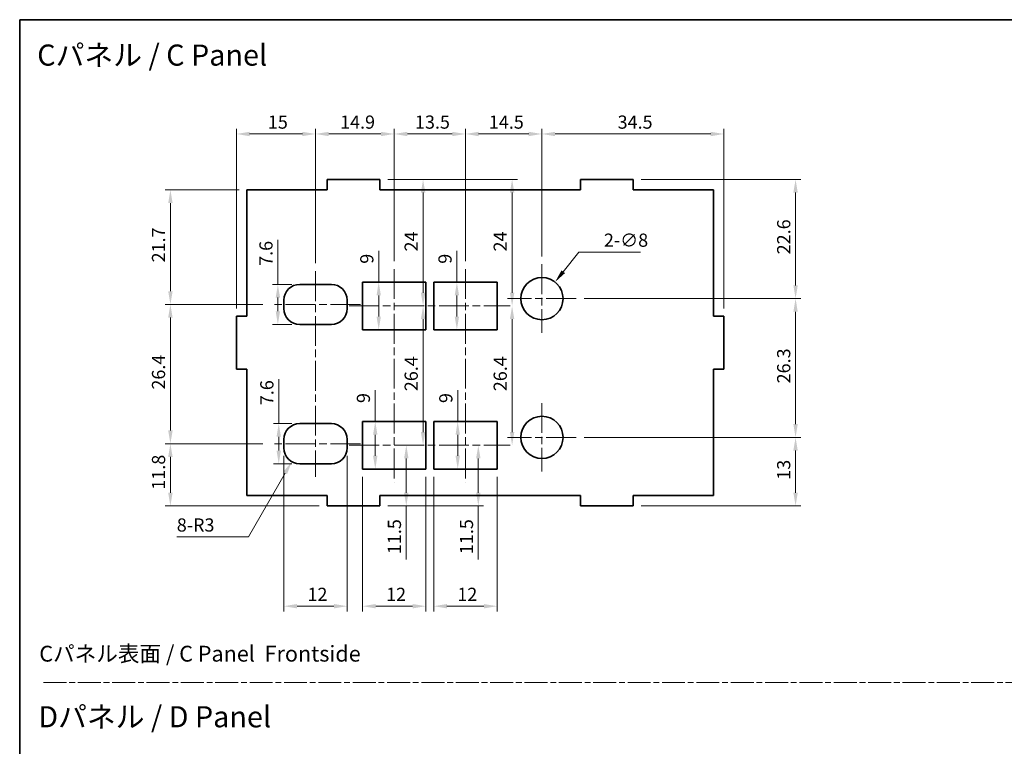
# Model space of a CAD drawing. Units: millimetres. Extents: x 14 to 2802, y 8 to 570.
# Drawn here: x 2410 to 2597, y 151 to 289 of the extents above; entities that cross this region are included whole.
import ezdxf

# ---------------------------------------------------------------- set-up
doc = ezdxf.new("R2010")
doc.units = ezdxf.units.MM
doc.linetypes.add('CHAIN', pattern=[0.3543, 0.2362, -0.0295, 0.0591, -0.0295])
doc.layers.get('Defpoints').update_dxf_attribs({"lineweight": 25})
for name, color, linetype, lineweight in [('Border (ISO)', 7, 'Continuous', 35), ('Center Mark (ISO)', 131, 'Continuous', 18), ('Centerline (ISO)', 131, 'Continuous', 18), ('Dimension (ISO)', 7, 'Continuous', 18), ('Dimension (ISO) @ 1', 7, 'Continuous', 18), ('Sketch Geometry (ISO)', 7, 'Continuous', 18), ('Symbol (ISO)', 7, 'Continuous', 18), ('Visible (ISO)', 7, 'Continuous', 35)]:
    doc.layers.add(name, color=color, linetype=linetype, lineweight=lineweight)
doc.styles.add('Note Text (TK)', font='txt')
doc.dimstyles.new('Default - Method 1b (TK)', dxfattribs={"dimtxt": 2.5, "dimasz": 2.5, "dimexe": 1, "dimexo": 1.5, "dimgap": 1, "dimtad": 1, "dimtoh": 1, "dimrnd": 1e-08, "dimdsep": 46, "dimtxsty": 'Note Text (TK)', "dimcen": 0.09, "dimdle": 5, "dimclrd": 100, "dimclre": 100, "dimclrt": 7, "dimadec": 1, "dimazin": 1, "dimtfac": 1, "dimtmove": 0, "dimatfit": 3, "dimfxl": 1, "dimtolj": 1, "dimlwd": -1, "dimlwe": -1, "dimarcsym": 0})

# ---------------------------------------------------------------- blocks, each defined once
blk = doc.blocks.new('図面枠 tk図枠')
at = {"layer": 'Border (ISO)'}
for q in [(405.5, 289), (14.5, 8)]:
    blk.add_line((14.5, 289), q, dxfattribs=at)
blk = doc.blocks.new('*D280')
at = {"layer": 'Defpoints', "color": 0}
for p in [(2466.56, 267.34), (2466.56, 241.34), (2451.56, 232.79)]:
    blk.add_point(p, dxfattribs=at)
at = {"layer": 'Dimension (ISO)', "color": 100}
for p, q in [((2451.56, 234.29), (2451.56, 268.34)), ((2454.06, 267.34), (2464.06, 267.34)), ((2466.56, 242.84), (2466.56, 268.34))]:
    blk.add_line(p, q, dxfattribs=at)
for points in [[(2454.06, 267.75), (2454.06, 266.92), (2451.56, 267.34)], [(2464.06, 267.75), (2464.06, 266.92), (2466.56, 267.34)]]:
    blk.add_solid(points, dxfattribs=at)
at = {"layer": 'Dimension (ISO)', "color": 7, "insert": (2457.53, 269.59), "char_height": 2.5, "attachment_point": 4, "style": 'Note Text (TK)'}
blk.add_mtext('\\A1;15', dxfattribs=at)
blk = doc.blocks.new('*D281')
at = {"layer": 'Defpoints', "color": 0}
for p in [(2481.46, 267.34), (2466.56, 241.34), (2481.46, 241.74)]:
    blk.add_point(p, dxfattribs=at)
at = {"layer": 'Dimension (ISO)', "color": 100}
for p, q in [((2466.56, 242.84), (2466.56, 268.34)), ((2469.06, 267.34), (2478.96, 267.34)), ((2481.46, 243.24), (2481.46, 268.34))]:
    blk.add_line(p, q, dxfattribs=at)
for points in [[(2469.06, 267.75), (2469.06, 266.92), (2466.56, 267.34)], [(2478.96, 267.75), (2478.96, 266.92), (2481.46, 267.34)]]:
    blk.add_solid(points, dxfattribs=at)
at = {"layer": 'Dimension (ISO)', "color": 7, "insert": (2471.21, 269.59), "char_height": 2.5, "attachment_point": 4, "style": 'Note Text (TK)'}
blk.add_mtext('\\A1;14.9', dxfattribs=at)
blk = doc.blocks.new('*D282')
at = {"layer": 'Defpoints', "color": 0}
for p in [(2494.96, 267.34), (2481.46, 241.74), (2494.96, 241.74)]:
    blk.add_point(p, dxfattribs=at)
at = {"layer": 'Dimension (ISO)', "color": 100}
for p, q in [((2481.46, 243.24), (2481.46, 268.34)), ((2483.96, 267.34), (2492.46, 267.34)), ((2494.96, 243.24), (2494.96, 268.34))]:
    blk.add_line(p, q, dxfattribs=at)
for points in [[(2483.96, 267.75), (2483.96, 266.92), (2481.46, 267.34)], [(2492.46, 267.75), (2492.46, 266.92), (2494.96, 267.34)]]:
    blk.add_solid(points, dxfattribs=at)
at = {"layer": 'Dimension (ISO)', "color": 7, "insert": (2485.4, 269.59), "char_height": 2.5, "attachment_point": 4, "style": 'Note Text (TK)'}
blk.add_mtext('\\A1;13.5', dxfattribs=at)
blk = doc.blocks.new('*D283')
at = {"layer": 'Defpoints', "color": 0}
for p in [(2509.46, 267.34), (2509.46, 242.64), (2494.96, 241.74)]:
    blk.add_point(p, dxfattribs=at)
at = {"layer": 'Dimension (ISO)', "color": 100}
for p, q in [((2494.96, 243.24), (2494.96, 268.34)), ((2497.46, 267.34), (2506.96, 267.34)), ((2509.46, 244.14), (2509.46, 268.34))]:
    blk.add_line(p, q, dxfattribs=at)
for points in [[(2497.46, 267.75), (2497.46, 266.92), (2494.96, 267.34)], [(2506.96, 267.75), (2506.96, 266.92), (2509.46, 267.34)]]:
    blk.add_solid(points, dxfattribs=at)
at = {"layer": 'Dimension (ISO)', "color": 7, "insert": (2499.4, 269.59), "char_height": 2.5, "attachment_point": 4, "style": 'Note Text (TK)'}
blk.add_mtext('\\A1;14.5', dxfattribs=at)
blk = doc.blocks.new('*D284')
at = {"layer": 'Defpoints', "color": 0}
for p in [(2543.96, 267.34), (2509.46, 242.64), (2543.96, 232.79)]:
    blk.add_point(p, dxfattribs=at)
at = {"layer": 'Dimension (ISO)', "color": 100}
for p, q in [((2509.46, 244.14), (2509.46, 268.34)), ((2511.96, 267.34), (2541.46, 267.34)), ((2543.96, 234.29), (2543.96, 268.34))]:
    blk.add_line(p, q, dxfattribs=at)
for points in [[(2511.96, 267.75), (2511.96, 266.92), (2509.46, 267.34)], [(2541.46, 267.75), (2541.46, 266.92), (2543.96, 267.34)]]:
    blk.add_solid(points, dxfattribs=at)
at = {"layer": 'Dimension (ISO)', "color": 7, "insert": (2523.8, 269.59), "char_height": 2.5, "attachment_point": 4, "style": 'Note Text (TK)'}
blk.add_mtext('\\A1;34.5', dxfattribs=at)
blk = doc.blocks.new('*D285')
at = {"layer": 'Defpoints', "color": 0}
for p in [(2453.56, 256.74), (2439.06, 235.04), (2458.06, 235.04)]:
    blk.add_point(p, dxfattribs=at)
at = {"layer": 'Dimension (ISO)', "color": 100}
for p, q in [((2452.06, 256.74), (2438.06, 256.74)), ((2439.06, 254.24), (2439.06, 237.54)), ((2456.56, 235.04), (2438.06, 235.04))]:
    blk.add_line(p, q, dxfattribs=at)
for points in [[(2438.64, 254.24), (2439.48, 254.24), (2439.06, 256.74)], [(2438.64, 237.54), (2439.48, 237.54), (2439.06, 235.04)]]:
    blk.add_solid(points, dxfattribs=at)
at = {"layer": 'Dimension (ISO)', "color": 7, "insert": (2436.81, 243), "char_height": 2.5, "attachment_point": 4, "rotation": 90, "style": 'Note Text (TK)'}
blk.add_mtext('\\A1;21.7', dxfattribs=at)
blk = doc.blocks.new('*D286')
at = {"layer": 'Defpoints', "color": 0}
for p in [(2458.06, 235.04), (2439.06, 208.64), (2458.06, 208.64)]:
    blk.add_point(p, dxfattribs=at)
at = {"layer": 'Dimension (ISO)', "color": 100}
for p, q in [((2456.56, 235.04), (2438.06, 235.04)), ((2439.06, 232.54), (2439.06, 211.14)), ((2456.56, 208.64), (2438.06, 208.64))]:
    blk.add_line(p, q, dxfattribs=at)
for points in [[(2438.64, 232.54), (2439.48, 232.54), (2439.06, 235.04)], [(2438.64, 211.14), (2439.48, 211.14), (2439.06, 208.64)]]:
    blk.add_solid(points, dxfattribs=at)
at = {"layer": 'Dimension (ISO)', "color": 7, "insert": (2436.81, 218.89), "char_height": 2.5, "attachment_point": 4, "rotation": 90, "style": 'Note Text (TK)'}
blk.add_mtext('\\A1;26.4', dxfattribs=at)
blk = doc.blocks.new('*D287')
at = {"layer": 'Defpoints', "color": 0}
for p in [(2458.06, 208.64), (2439.06, 196.84), (2468.76, 196.84)]:
    blk.add_point(p, dxfattribs=at)
at = {"layer": 'Dimension (ISO)', "color": 100}
for p, q in [((2456.56, 208.64), (2438.06, 208.64)), ((2439.06, 206.14), (2439.06, 199.34)), ((2467.26, 196.84), (2438.06, 196.84))]:
    blk.add_line(p, q, dxfattribs=at)
for points in [[(2438.64, 206.14), (2439.48, 206.14), (2439.06, 208.64)], [(2438.64, 199.34), (2439.48, 199.34), (2439.06, 196.84)]]:
    blk.add_solid(points, dxfattribs=at)
at = {"layer": 'Dimension (ISO)', "color": 7, "insert": (2436.81, 199.92), "char_height": 2.5, "attachment_point": 4, "rotation": 90, "style": 'Note Text (TK)'}
blk.add_mtext('\\A1;11.8', dxfattribs=at)
blk = doc.blocks.new('*D288')
at = {"layer": 'Defpoints', "color": 0}
for p in [(2526.76, 258.74), (2515.96, 236.14), (2557.53, 236.14)]:
    blk.add_point(p, dxfattribs=at)
at = {"layer": 'Dimension (ISO)', "color": 100}
for p, q in [((2528.26, 258.74), (2558.53, 258.74)), ((2557.53, 256.24), (2557.53, 238.64)), ((2517.46, 236.14), (2558.53, 236.14))]:
    blk.add_line(p, q, dxfattribs=at)
for points in [[(2557.11, 256.24), (2557.94, 256.24), (2557.53, 258.74)], [(2557.11, 238.64), (2557.94, 238.64), (2557.53, 236.14)]]:
    blk.add_solid(points, dxfattribs=at)
at = {"layer": 'Dimension (ISO)', "color": 7, "insert": (2555.28, 244.53), "char_height": 2.5, "attachment_point": 4, "rotation": 90, "style": 'Note Text (TK)'}
blk.add_mtext('\\A1;22.6', dxfattribs=at)
blk = doc.blocks.new('*D289')
at = {"layer": 'Defpoints', "color": 0}
for p in [(2515.96, 236.14), (2557.53, 236.14), (2515.96, 209.84)]:
    blk.add_point(p, dxfattribs=at)
at = {"layer": 'Dimension (ISO)', "color": 100}
for p, q in [((2517.46, 236.14), (2558.53, 236.14)), ((2557.53, 212.34), (2557.53, 233.64)), ((2517.46, 209.84), (2558.53, 209.84))]:
    blk.add_line(p, q, dxfattribs=at)
for points in [[(2557.11, 233.64), (2557.94, 233.64), (2557.53, 236.14)], [(2557.11, 212.34), (2557.94, 212.34), (2557.53, 209.84)]]:
    blk.add_solid(points, dxfattribs=at)
at = {"layer": 'Dimension (ISO)', "color": 7, "insert": (2555.28, 220.07), "char_height": 2.5, "attachment_point": 4, "rotation": 90, "style": 'Note Text (TK)'}
blk.add_mtext('\\A1;26.3', dxfattribs=at)
blk = doc.blocks.new('*D290')
at = {"layer": 'Defpoints', "color": 0}
for p in [(2515.96, 209.84), (2526.76, 196.84), (2557.53, 196.84)]:
    blk.add_point(p, dxfattribs=at)
at = {"layer": 'Dimension (ISO)', "color": 100}
for p, q in [((2517.46, 209.84), (2558.53, 209.84)), ((2557.53, 207.34), (2557.53, 199.34)), ((2528.26, 196.84), (2558.53, 196.84))]:
    blk.add_line(p, q, dxfattribs=at)
for points in [[(2557.11, 207.34), (2557.94, 207.34), (2557.53, 209.84)], [(2557.11, 199.34), (2557.94, 199.34), (2557.53, 196.84)]]:
    blk.add_solid(points, dxfattribs=at)
at = {"layer": 'Dimension (ISO)', "color": 7, "insert": (2555.28, 201.8), "char_height": 2.5, "attachment_point": 4, "rotation": 90, "style": 'Note Text (TK)'}
blk.add_mtext('\\A1;13', dxfattribs=at)
blk = doc.blocks.new('*D291')
at = {"layer": 'Defpoints', "color": 0}
for p in [(2483.76, 208.34), (2485.23, 208.34), (2478.76, 196.84)]:
    blk.add_point(p, dxfattribs=at)
at = {"layer": 'Dimension (ISO)', "color": 100}
for p, q in [((2483.76, 205.84), (2483.76, 199.34)), ((2480.26, 196.84), (2484.76, 196.84)), ((2483.76, 196.84), (2483.76, 186.71))]:
    blk.add_line(p, q, dxfattribs=at)
for points in [[(2483.34, 205.84), (2484.18, 205.84), (2483.76, 208.34)], [(2483.34, 199.34), (2484.18, 199.34), (2483.76, 196.84)]]:
    blk.add_solid(points, dxfattribs=at)
at = {"layer": 'Dimension (ISO)', "color": 7, "insert": (2481.51, 187.71), "char_height": 2.5, "attachment_point": 4, "rotation": 90, "style": 'Note Text (TK)'}
blk.add_mtext('\\A1;11.5', dxfattribs=at)
blk = doc.blocks.new('*D292')
at = {"layer": 'Defpoints', "color": 0}
for p in [(2497.41, 208.34), (2498.81, 208.34), (2478.76, 196.84)]:
    blk.add_point(p, dxfattribs=at)
at = {"layer": 'Dimension (ISO)', "color": 100}
for p, q in [((2497.41, 205.84), (2497.41, 199.34)), ((2480.26, 196.84), (2498.41, 196.84)), ((2497.41, 196.84), (2497.41, 186.71))]:
    blk.add_line(p, q, dxfattribs=at)
for points in [[(2496.99, 205.84), (2497.82, 205.84), (2497.41, 208.34)], [(2496.99, 199.34), (2497.82, 199.34), (2497.41, 196.84)]]:
    blk.add_solid(points, dxfattribs=at)
at = {"layer": 'Dimension (ISO)', "color": 7, "insert": (2495.16, 187.71), "char_height": 2.5, "attachment_point": 4, "rotation": 90, "style": 'Note Text (TK)'}
blk.add_mtext('\\A1;11.5', dxfattribs=at)
blk = doc.blocks.new('*D293')
at = {"layer": 'Defpoints', "color": 0}
for p in [(2479.14, 234.74), (2479.14, 208.34), (2486.94, 208.34)]:
    blk.add_point(p, dxfattribs=at)
at = {"layer": 'Dimension (ISO)', "color": 100}
blk.add_line((2486.94, 232.24), (2486.94, 210.84), dxfattribs=at)
for points in [[(2486.53, 232.24), (2487.36, 232.24), (2486.94, 234.74)], [(2486.53, 210.84), (2487.36, 210.84), (2486.94, 208.34)]]:
    blk.add_solid(points, dxfattribs=at)
at = {"layer": 'Dimension (ISO)', "color": 7, "insert": (2484.69, 218.59), "char_height": 2.5, "attachment_point": 4, "rotation": 90, "style": 'Note Text (TK)'}
blk.add_mtext('\\A1;26.4', dxfattribs=at)
blk = doc.blocks.new('*D294')
at = {"layer": 'Defpoints', "color": 0}
for p in [(2498.81, 234.74), (2498.81, 208.34), (2503.81, 208.34)]:
    blk.add_point(p, dxfattribs=at)
at = {"layer": 'Dimension (ISO)', "color": 100}
blk.add_line((2503.81, 232.24), (2503.81, 210.84), dxfattribs=at)
for points in [[(2503.39, 232.24), (2504.23, 232.24), (2503.81, 234.74)], [(2503.39, 210.84), (2504.23, 210.84), (2503.81, 208.34)]]:
    blk.add_solid(points, dxfattribs=at)
at = {"layer": 'Dimension (ISO)', "color": 7, "insert": (2501.56, 218.59), "char_height": 2.5, "attachment_point": 4, "rotation": 90, "style": 'Note Text (TK)'}
blk.add_mtext('\\A1;26.4', dxfattribs=at)
blk = doc.blocks.new('*D295')
at = {"layer": 'Defpoints', "color": 0}
for p in [(2478.76, 258.74), (2477.26, 234.74), (2486.94, 234.74)]:
    blk.add_point(p, dxfattribs=at)
at = {"layer": 'Dimension (ISO)', "color": 100}
for p, q in [((2480.26, 258.74), (2487.94, 258.74)), ((2486.94, 256.24), (2486.94, 237.24))]:
    blk.add_line(p, q, dxfattribs=at)
for points in [[(2486.53, 256.24), (2487.36, 256.24), (2486.94, 258.74)], [(2486.53, 237.24), (2487.36, 237.24), (2486.94, 234.74)]]:
    blk.add_solid(points, dxfattribs=at)
at = {"layer": 'Dimension (ISO)', "color": 7, "insert": (2484.69, 245.07), "char_height": 2.5, "attachment_point": 4, "rotation": 90, "style": 'Note Text (TK)'}
blk.add_mtext('\\A1;24', dxfattribs=at)
blk = doc.blocks.new('*D296')
at = {"layer": 'Defpoints', "color": 0}
for p in [(2478.76, 258.74), (2492.41, 234.74), (2503.81, 234.74)]:
    blk.add_point(p, dxfattribs=at)
at = {"layer": 'Dimension (ISO)', "color": 100}
for p, q in [((2480.26, 258.74), (2504.81, 258.74)), ((2503.81, 256.24), (2503.81, 237.24))]:
    blk.add_line(p, q, dxfattribs=at)
for points in [[(2503.39, 256.24), (2504.23, 256.24), (2503.81, 258.74)], [(2503.39, 237.24), (2504.23, 237.24), (2503.81, 234.74)]]:
    blk.add_solid(points, dxfattribs=at)
at = {"layer": 'Dimension (ISO)', "color": 7, "insert": (2501.56, 245.07), "char_height": 2.5, "attachment_point": 4, "rotation": 90, "style": 'Note Text (TK)'}
blk.add_mtext('\\A1;24', dxfattribs=at)
blk = doc.blocks.new('*D297')
at = {"layer": 'Defpoints', "color": 0}
for p in [(2511.95, 239.27), (2506.98, 233)]:
    blk.add_point(p, dxfattribs=at)
at = {"layer": 'Dimension (ISO)', "color": 100}
for p, q in [((2516.46, 244.96), (2513.5, 241.23)), ((2528.12, 244.96), (2516.46, 244.96)), ((2509.37, 236.14), (2509.55, 236.14)), ((2509.46, 236.05), (2509.46, 236.23))]:
    blk.add_line(p, q, dxfattribs=at)
blk.add_solid([(2513.17, 241.49), (2513.83, 240.97), (2511.95, 239.27)], dxfattribs=at)
at = {"layer": 'Dimension (ISO)', "color": 7, "insert": (2521.21, 247.21), "char_height": 2.5, "attachment_point": 4, "style": 'Note Text (TK)'}
blk.add_mtext('\\A1;2-∅8', dxfattribs=at)
blk = doc.blocks.new('*D298')
at = {"layer": 'Defpoints', "color": 0}
for p in [(2460.56, 207.84), (2472.56, 207.84), (2472.56, 177.84)]:
    blk.add_point(p, dxfattribs=at)
at = {"layer": 'Dimension (ISO)', "color": 100}
for p, q in [((2460.56, 206.34), (2460.56, 176.84)), ((2472.56, 206.34), (2472.56, 176.84)), ((2463.06, 177.84), (2470.06, 177.84))]:
    blk.add_line(p, q, dxfattribs=at)
for points in [[(2463.06, 178.25), (2463.06, 177.42), (2460.56, 177.84)], [(2470.06, 178.25), (2470.06, 177.42), (2472.56, 177.84)]]:
    blk.add_solid(points, dxfattribs=at)
at = {"layer": 'Dimension (ISO)', "color": 7, "insert": (2465.03, 180.09), "char_height": 2.5, "attachment_point": 4, "style": 'Note Text (TK)'}
blk.add_mtext('\\A1;12', dxfattribs=at)
blk = doc.blocks.new('*D299')
at = {"layer": 'Defpoints', "color": 0}
for p in [(2475.46, 203.84), (2487.46, 203.84), (2487.46, 177.84)]:
    blk.add_point(p, dxfattribs=at)
at = {"layer": 'Dimension (ISO)', "color": 100}
for p, q in [((2475.46, 202.34), (2475.46, 176.84)), ((2487.46, 202.34), (2487.46, 176.84)), ((2477.96, 177.84), (2484.96, 177.84))]:
    blk.add_line(p, q, dxfattribs=at)
for points in [[(2477.96, 178.25), (2477.96, 177.42), (2475.46, 177.84)], [(2484.96, 178.25), (2484.96, 177.42), (2487.46, 177.84)]]:
    blk.add_solid(points, dxfattribs=at)
at = {"layer": 'Dimension (ISO)', "color": 7, "insert": (2479.93, 180.09), "char_height": 2.5, "attachment_point": 4, "style": 'Note Text (TK)'}
blk.add_mtext('\\A1;12', dxfattribs=at)
blk = doc.blocks.new('*D300')
at = {"layer": 'Defpoints', "color": 0}
for p in [(2488.96, 203.84), (2500.96, 203.84), (2500.96, 177.84)]:
    blk.add_point(p, dxfattribs=at)
at = {"layer": 'Dimension (ISO)', "color": 100}
for p, q in [((2488.96, 202.34), (2488.96, 176.84)), ((2500.96, 202.34), (2500.96, 176.84)), ((2491.46, 177.84), (2498.46, 177.84))]:
    blk.add_line(p, q, dxfattribs=at)
for points in [[(2491.46, 178.25), (2491.46, 177.42), (2488.96, 177.84)], [(2498.46, 178.25), (2498.46, 177.42), (2500.96, 177.84)]]:
    blk.add_solid(points, dxfattribs=at)
at = {"layer": 'Dimension (ISO)', "color": 7, "insert": (2493.43, 180.09), "char_height": 2.5, "attachment_point": 4, "style": 'Note Text (TK)'}
blk.add_mtext('\\A1;12', dxfattribs=at)
blk = doc.blocks.new('*D301')
at = {"layer": 'Defpoints', "color": 0}
for p in [(2459.59, 212.44), (2463.56, 212.44), (2463.56, 204.84)]:
    blk.add_point(p, dxfattribs=at)
at = {"layer": 'Dimension (ISO)', "color": 100}
for p, q in [((2459.59, 212.44), (2459.59, 220.87)), ((2462.06, 212.44), (2458.59, 212.44)), ((2459.59, 207.34), (2459.59, 209.94)), ((2462.06, 204.84), (2458.59, 204.84))]:
    blk.add_line(p, q, dxfattribs=at)
for points in [[(2459.17, 209.94), (2460.01, 209.94), (2459.59, 212.44)], [(2459.17, 207.34), (2460.01, 207.34), (2459.59, 204.84)]]:
    blk.add_solid(points, dxfattribs=at)
at = {"layer": 'Dimension (ISO)', "color": 7, "insert": (2457.34, 215.94), "char_height": 2.5, "attachment_point": 4, "rotation": 90, "style": 'Note Text (TK)'}
blk.add_mtext('\\A1;7.6', dxfattribs=at)
blk = doc.blocks.new('*D302')
at = {"layer": 'Defpoints', "color": 0}
for p in [(2477.88, 212.84), (2477.89, 212.84), (2477.89, 203.84)]:
    blk.add_point(p, dxfattribs=at)
at = {"layer": 'Dimension (ISO)', "color": 100}
for p, q in [((2477.88, 212.84), (2477.88, 218.76)), ((2477.88, 206.34), (2477.88, 210.34))]:
    blk.add_line(p, q, dxfattribs=at)
for points in [[(2477.46, 210.34), (2478.29, 210.34), (2477.88, 212.84)], [(2477.46, 206.34), (2478.29, 206.34), (2477.88, 203.84)]]:
    blk.add_solid(points, dxfattribs=at)
at = {"layer": 'Dimension (ISO)', "color": 7, "insert": (2475.63, 216.34), "char_height": 2.5, "attachment_point": 4, "rotation": 90, "style": 'Note Text (TK)'}
blk.add_mtext('\\A1;9', dxfattribs=at)
blk = doc.blocks.new('*D303')
at = {"layer": 'Defpoints', "color": 0}
for p in [(2478.04, 239.24), (2478.53, 239.24), (2478.04, 230.24)]:
    blk.add_point(p, dxfattribs=at)
at = {"layer": 'Dimension (ISO)', "color": 100}
for p, q in [((2478.53, 239.24), (2478.53, 245.16)), ((2478.53, 232.74), (2478.53, 236.74))]:
    blk.add_line(p, q, dxfattribs=at)
for points in [[(2478.12, 236.74), (2478.95, 236.74), (2478.53, 239.24)], [(2478.12, 232.74), (2478.95, 232.74), (2478.53, 230.24)]]:
    blk.add_solid(points, dxfattribs=at)
at = {"layer": 'Dimension (ISO)', "color": 7, "insert": (2476.28, 242.74), "char_height": 2.5, "attachment_point": 4, "rotation": 90, "style": 'Note Text (TK)'}
blk.add_mtext('\\A1;9', dxfattribs=at)
blk = doc.blocks.new('*D304')
at = {"layer": 'Defpoints', "color": 0}
for p in [(2492.72, 212.84), (2493.5, 212.84), (2492.72, 203.84)]:
    blk.add_point(p, dxfattribs=at)
at = {"layer": 'Dimension (ISO)', "color": 100}
for p, q in [((2493.5, 212.84), (2493.5, 218.76)), ((2493.5, 206.34), (2493.5, 210.34))]:
    blk.add_line(p, q, dxfattribs=at)
for points in [[(2493.09, 210.34), (2493.92, 210.34), (2493.5, 212.84)], [(2493.09, 206.34), (2493.92, 206.34), (2493.5, 203.84)]]:
    blk.add_solid(points, dxfattribs=at)
at = {"layer": 'Dimension (ISO)', "color": 7, "insert": (2491.25, 216.34), "char_height": 2.5, "attachment_point": 4, "rotation": 90, "style": 'Note Text (TK)'}
blk.add_mtext('\\A1;9', dxfattribs=at)
blk = doc.blocks.new('*D305')
at = {"layer": 'Defpoints', "color": 0}
for p in [(2492.72, 239.24), (2492.72, 230.24), (2493.35, 230.24)]:
    blk.add_point(p, dxfattribs=at)
at = {"layer": 'Dimension (ISO)', "color": 100}
for p, q in [((2493.35, 239.24), (2493.35, 245.16)), ((2493.35, 232.74), (2493.35, 236.74))]:
    blk.add_line(p, q, dxfattribs=at)
for points in [[(2492.93, 236.74), (2493.76, 236.74), (2493.35, 239.24)], [(2492.93, 232.74), (2493.76, 232.74), (2493.35, 230.24)]]:
    blk.add_solid(points, dxfattribs=at)
at = {"layer": 'Dimension (ISO)', "color": 7, "insert": (2491.1, 242.74), "char_height": 2.5, "attachment_point": 4, "rotation": 90, "style": 'Note Text (TK)'}
blk.add_mtext('\\A1;9', dxfattribs=at)
blk = doc.blocks.new('*D306')
at = {"layer": 'Defpoints', "color": 0}
for p in [(2459.42, 238.84), (2463.56, 238.84), (2463.56, 231.24)]:
    blk.add_point(p, dxfattribs=at)
at = {"layer": 'Dimension (ISO)', "color": 100}
for p, q in [((2459.42, 238.84), (2459.42, 247.27)), ((2462.06, 238.84), (2458.42, 238.84)), ((2459.42, 233.74), (2459.42, 236.34)), ((2462.06, 231.24), (2458.42, 231.24))]:
    blk.add_line(p, q, dxfattribs=at)
for points in [[(2459.01, 236.34), (2459.84, 236.34), (2459.42, 238.84)], [(2459.01, 233.74), (2459.84, 233.74), (2459.42, 231.24)]]:
    blk.add_solid(points, dxfattribs=at)
at = {"layer": 'Dimension (ISO)', "color": 7, "insert": (2457.17, 242.34), "char_height": 2.5, "attachment_point": 4, "rotation": 90, "style": 'Note Text (TK)'}
blk.add_mtext('\\A1;7.6', dxfattribs=at)
blk = doc.blocks.new('*D307')
at = {"layer": 'Defpoints', "color": 0}
for p in [(2463.56, 207.84), (2462.06, 205.24)]:
    blk.add_point(p, dxfattribs=at)
at = {"layer": 'Dimension (ISO)', "color": 100}
for p, q in [((2453.83, 190.98), (2460.81, 203.07)), ((2440.27, 190.98), (2453.83, 190.98))]:
    blk.add_line(p, q, dxfattribs=at)
blk.add_solid([(2460.45, 203.28), (2461.17, 202.87), (2462.06, 205.24)], dxfattribs=at)
at = {"layer": 'Dimension (ISO)', "color": 7, "insert": (2440.27, 193.23), "char_height": 2.5, "attachment_point": 4, "style": 'Note Text (TK)'}
blk.add_mtext('\\A1;8-R3', dxfattribs=at)

msp = doc.modelspace()

# ---------------------------------------------------------------- linework, layer by layer
at = {"layer": 'Center Mark (ISO)', "linetype": 'CHAIN', "ltscale": 23.990969}
for p, q in [((2509.4612, 242.6365), (2509.4612, 229.6365)), ((2515.9612, 236.1365), (2502.9612, 236.1365)), ((2509.4612, 216.3365), (2509.4612, 203.3365)), ((2515.9612, 209.8365), (2502.9612, 209.8365))]:
    msp.add_line(p, q, dxfattribs=at)
at = {"layer": 'Centerline (ISO)', "linetype": 'CHAIN', "ltscale": 23.990969}
for p, q in [((2466.5612, 241.3365), (2466.5612, 202.3365)), ((2481.4612, 241.7365), (2481.4612, 201.3365)), ((2494.9612, 241.7365), (2494.9612, 201.3365)), ((2475.0612, 235.0365), (2458.0612, 235.0365)), ((2472.9612, 234.7365), (2503.4612, 234.7365)), ((2475.0612, 208.6365), (2458.0612, 208.6365)), ((2472.9612, 208.3365), (2503.4612, 208.3365))]:
    msp.add_line(p, q, dxfattribs=at)
at = {"layer": 'Sketch Geometry (ISO)', "color": 4, "linetype": 'CHAIN', "ltscale": 18.378408}
msp.add_line((2415.0156, 163.3812), (2792.6808, 163.3812), dxfattribs=at)
at = {"layer": 'Visible (ISO)'}
for p, q in [((2468.7612, 256.7365), (2468.7612, 258.7365)), ((2468.7612, 258.7365), (2478.7612, 258.7365)), ((2478.7612, 256.7365), (2478.7612, 258.7365)), ((2516.7612, 256.7365), (2516.7612, 258.7365)), ((2516.7612, 258.7365), (2526.7612, 258.7365)), ((2526.7612, 256.7365), (2526.7612, 258.7365)), ((2453.5612, 256.7365), (2453.5612, 232.7865)), ((2468.7612, 256.7365), (2453.5612, 256.7365)), ((2516.7612, 256.7365), (2478.7612, 256.7365)), ((2541.9612, 256.7365), (2526.7612, 256.7365)), ((2541.9612, 232.7865), (2541.9612, 256.7365)), ((2463.5612, 238.8365), (2469.5612, 238.8365)), ((2475.4612, 230.2365), (2475.4612, 239.2365)), ((2475.4612, 239.2365), (2487.4612, 239.2365)), ((2487.4612, 239.2365), (2487.4612, 230.2365)), ((2488.9612, 230.2365), (2488.9612, 239.2365)), ((2488.9612, 239.2365), (2500.9612, 239.2365)), ((2500.9612, 239.2365), (2500.9612, 230.2365)), ((2460.5612, 234.2365), (2460.5612, 235.8365)), ((2472.5612, 235.8365), (2472.5612, 234.2365)), ((2453.5612, 232.7865), (2451.5612, 232.7865)), ((2451.5612, 232.7865), (2451.5612, 222.7865)), ((2541.9612, 232.7865), (2543.9612, 232.7865)), ((2543.9612, 232.7865), (2543.9612, 222.7865)), ((2469.5612, 231.2365), (2463.5612, 231.2365)), ((2487.4612, 230.2365), (2475.4612, 230.2365)), ((2500.9612, 230.2365), (2488.9612, 230.2365)), ((2453.5612, 222.7865), (2451.5612, 222.7865)), ((2453.5612, 222.7865), (2453.5612, 198.8365)), ((2541.9612, 198.8365), (2541.9612, 222.7865)), ((2541.9612, 222.7865), (2543.9612, 222.7865)), ((2475.4612, 203.8365), (2475.4612, 212.8365)), ((2475.4612, 212.8365), (2487.4612, 212.8365)), ((2487.4612, 212.8365), (2487.4612, 203.8365)), ((2488.9612, 203.8365), (2488.9612, 212.8365)), ((2488.9612, 212.8365), (2500.9612, 212.8365)), ((2500.9612, 212.8365), (2500.9612, 203.8365)), ((2463.5612, 212.4365), (2469.5612, 212.4365)), ((2460.5612, 207.8365), (2460.5612, 209.4365)), ((2472.5612, 209.4365), (2472.5612, 207.8365)), ((2469.5612, 204.8365), (2463.5612, 204.8365)), ((2487.4612, 203.8365), (2475.4612, 203.8365)), ((2500.9612, 203.8365), (2488.9612, 203.8365)), ((2453.5612, 198.8365), (2468.7612, 198.8365)), ((2468.7612, 198.8365), (2468.7612, 196.8365)), ((2478.7612, 198.8365), (2516.7612, 198.8365)), ((2478.7612, 198.8365), (2478.7612, 196.8365)), ((2516.7612, 198.8365), (2516.7612, 196.8365)), ((2526.7612, 198.8365), (2541.9612, 198.8365)), ((2526.7612, 198.8365), (2526.7612, 196.8365)), ((2468.7612, 196.8365), (2478.7612, 196.8365)), ((2516.7612, 196.8365), (2526.7612, 196.8365))]:
    msp.add_line(p, q, dxfattribs=at)
for centre in [(2509.4612, 236.1365), (2509.4612, 209.8365)]:
    msp.add_circle(centre, 4, dxfattribs=at)
for centre, start, end in [((2463.5612, 235.8365), 90, 180), ((2469.5612, 235.8365), 0, 90), ((2463.5612, 234.2365), 180, 270), ((2469.5612, 234.2365), 270, 0), ((2463.5612, 209.4365), 90, 180), ((2469.5612, 209.4365), 0, 90), ((2463.5612, 207.8365), 180, 270), ((2469.5612, 207.8365), 270, 0)]:
    msp.add_arc(centre, 3, start, end, dxfattribs=at)

# ---------------------------------------------------------------- block references
msp.add_blockref('図面枠 tk図枠', (2396, 0))

# ---------------------------------------------------------------- texts
at = {"layer": 'Symbol (ISO)', "color": 7, "attachment_point": 4, "line_spacing_factor": 1.5, "style": 'Note Text (TK)'}
for s, insert, char_height, width in [('{\\fＭＳ Ｐゴシック|b0|i0;\\H4.0000;Cパネル / C Panel}', (2413.8258, 282.2934), 4, 47.76608), ('{\\fＭＳ Ｐゴシック|b0|i0;\\H3.0000;Cパネル表面 / C Panel  Frontside}', (2414.2119, 168.8374), 3, 65.175438), ('{\\fＭＳ Ｐゴシック|b0|i0;\\H4.0000;Dパネル / D Panel}', (2414.0219, 156.885), 4, 47.578945)]:
    msp.add_mtext(s, dxfattribs=dict(at, insert=insert, char_height=char_height, width=width))

# ---------------------------------------------------------------- dimensions: what is measured, and where the dimension line sits
at = {"layer": 'Dimension (ISO) @ 1', "color": 100}
for base, p1, p2, angle, override, picture, middle in [((2466.5612, 267.3365), (2451.5612, 232.7865), (2466.5612, 241.3365), 180, {"dimscale": 1, "dimtoh": 0, "dimdec": 2, "dimtp": 0, "dimtm": 0, "dimtdec": 2, "dimtix": 0, "dimtofl": 0, "dimtmove": 0, "dimatfit": 1}, '*D280', (2459.0612, 267.3365)), ((2481.4612, 267.3365), (2466.5612, 241.3365), (2481.4612, 241.7365), 180, {"dimscale": 1, "dimtoh": 0, "dimdec": 2, "dimtp": 0, "dimtm": 0, "dimtdec": 2, "dimtix": 0, "dimtofl": 0, "dimtmove": 0, "dimatfit": 1}, '*D281', (2474.0112, 267.3365)), ((2494.9612, 267.3365), (2481.4612, 241.7365), (2494.9612, 241.7365), 180, {"dimscale": 1, "dimtoh": 0, "dimdec": 2, "dimtp": 0, "dimtm": 0, "dimtdec": 2, "dimtix": 0, "dimtofl": 0, "dimtmove": 0, "dimatfit": 1}, '*D282', (2488.2112, 267.3365)), ((2509.4612, 267.3365), (2494.9612, 241.7365), (2509.4612, 242.6365), 180, {"dimscale": 1, "dimtoh": 0, "dimdec": 2, "dimtp": 0, "dimtm": 0, "dimtdec": 2, "dimtix": 0, "dimtofl": 0, "dimtmove": 0, "dimatfit": 1}, '*D283', (2502.2112, 267.3365)), ((2543.9612, 267.3365), (2509.4612, 242.6365), (2543.9612, 232.7865), 180, {"dimscale": 1, "dimtoh": 0, "dimdec": 2, "dimtp": 0, "dimtm": 0, "dimtdec": 2, "dimtix": 0, "dimtofl": 0, "dimtmove": 0, "dimatfit": 1}, '*D284', (2526.7112, 267.3365)), ((2486.9432, 234.7365), (2478.7612, 258.7365), (2477.2614, 234.7365), 270, {"dimscale": 1, "dimtoh": 0, "dimdec": 2, "dimse2": 1, "dimtp": 0, "dimtm": 0, "dimtdec": 2, "dimtix": 0, "dimtofl": 0, "dimtmove": 0, "dimatfit": 1}, '*D295', (2486.9432, 246.7365)), ((2503.8112, 234.7365), (2478.7612, 258.7365), (2492.4087, 234.7365), 270, {"dimscale": 1, "dimtoh": 0, "dimdec": 2, "dimse2": 1, "dimtp": 0, "dimtm": 0, "dimtdec": 2, "dimtix": 0, "dimtofl": 0, "dimtmove": 0, "dimatfit": 1}, '*D296', (2503.8112, 246.7365)), ((2557.5266, 236.1365), (2526.7612, 258.7365), (2515.9612, 236.1365), 90, {"dimscale": 1, "dimtoh": 0, "dimdec": 2, "dimtp": 0, "dimtm": 0, "dimtdec": 2, "dimtix": 0, "dimtofl": 0, "dimtmove": 0, "dimatfit": 1}, '*D288', (2557.5266, 247.4365)), ((2439.0612, 235.0365), (2453.5612, 256.7365), (2458.0612, 235.0365), 90, {"dimscale": 1, "dimtoh": 0, "dimdec": 2, "dimtp": 0, "dimtm": 0, "dimtdec": 2, "dimtix": 0, "dimtofl": 0, "dimtmove": 0, "dimatfit": 1}, '*D285', (2439.0612, 245.8865)), ((2459.4238, 238.8365), (2463.5612, 231.2365), (2463.5612, 238.8365), 90, {"dimscale": 1, "dimtoh": 0, "dimdec": 2, "dimtp": 0, "dimtm": 0, "dimtdec": 2, "dimtix": 0, "dimtofl": 0, "dimtmove": 0, "dimatfit": 2}, '*D306', (2459.4238, 244.3039)), ((2478.535, 239.2365), (2478.0422, 230.2365), (2478.0422, 239.2365), 90, {"dimscale": 1, "dimtoh": 0, "dimdec": 2, "dimse1": 1, "dimse2": 1, "dimtp": 0, "dimtm": 0, "dimtdec": 2, "dimtix": 0, "dimtofl": 0, "dimtmove": 0, "dimatfit": 2}, '*D303', (2478.535, 243.4468)), ((2493.3457, 230.2365), (2492.721, 239.2365), (2492.721, 230.2365), 270, {"dimscale": 1, "dimtoh": 0, "dimdec": 2, "dimse1": 1, "dimse2": 1, "dimtp": 0, "dimtm": 0, "dimtdec": 2, "dimtix": 0, "dimtofl": 0, "dimtmove": 0, "dimatfit": 2}, '*D305', (2493.3457, 243.4468)), ((2557.5266, 236.1365), (2515.9612, 209.8365), (2515.9612, 236.1365), 90, {"dimscale": 1, "dimtoh": 0, "dimdec": 2, "dimtp": 0, "dimtm": 0, "dimtdec": 2, "dimtix": 0, "dimtofl": 0, "dimtmove": 0, "dimatfit": 1}, '*D289', (2557.5266, 222.9865)), ((2439.0612, 208.6365), (2458.0612, 235.0365), (2458.0612, 208.6365), 90, {"dimscale": 1, "dimtoh": 0, "dimdec": 2, "dimtp": 0, "dimtm": 0, "dimtdec": 2, "dimtix": 0, "dimtofl": 0, "dimtmove": 0, "dimatfit": 1}, '*D286', (2439.0612, 221.8365)), ((2486.9432, 208.3365), (2479.1353, 234.7365), (2479.1353, 208.3365), 270, {"dimscale": 1, "dimtoh": 0, "dimdec": 2, "dimse1": 1, "dimse2": 1, "dimtp": 0, "dimtm": 0, "dimtdec": 2, "dimtix": 0, "dimtofl": 0, "dimtmove": 0, "dimatfit": 1}, '*D293', (2486.9432, 221.5365)), ((2503.8112, 208.3365), (2498.8112, 234.7365), (2498.8112, 208.3365), 270, {"dimscale": 1, "dimtoh": 0, "dimdec": 2, "dimse1": 1, "dimse2": 1, "dimtp": 0, "dimtm": 0, "dimtdec": 2, "dimtix": 0, "dimtofl": 0, "dimtmove": 0, "dimatfit": 1}, '*D294', (2503.8112, 221.5365)), ((2459.5886, 212.4365), (2463.5612, 204.8365), (2463.5612, 212.4365), 90, {"dimscale": 1, "dimtoh": 0, "dimdec": 2, "dimtp": 0, "dimtm": 0, "dimtdec": 2, "dimtix": 0, "dimtofl": 0, "dimtmove": 0, "dimatfit": 2}, '*D301', (2459.5886, 217.9039)), ((2477.8759, 212.8365), (2477.886, 203.8365), (2477.886, 212.8365), 90, {"dimscale": 1, "dimtoh": 0, "dimdec": 2, "dimse1": 1, "dimse2": 1, "dimtp": 0, "dimtm": 0, "dimtdec": 2, "dimtix": 0, "dimtofl": 0, "dimtmove": 0, "dimatfit": 2}, '*D302', (2477.8759, 217.0468)), ((2493.5018, 212.8365), (2492.721, 203.8365), (2492.721, 212.8365), 90, {"dimscale": 1, "dimtoh": 0, "dimdec": 2, "dimse1": 1, "dimse2": 1, "dimtp": 0, "dimtm": 0, "dimtdec": 2, "dimtix": 0, "dimtofl": 0, "dimtmove": 0, "dimatfit": 2}, '*D304', (2493.5018, 217.0468)), ((2557.5266, 196.8365), (2515.9612, 209.8365), (2526.7612, 196.8365), 90, {"dimscale": 1, "dimtoh": 0, "dimdec": 2, "dimtp": 0, "dimtm": 0, "dimtdec": 2, "dimtix": 0, "dimtofl": 0, "dimtmove": 0, "dimatfit": 1}, '*D290', (2557.5266, 203.3365)), ((2439.0612, 196.8365), (2458.0612, 208.6365), (2468.7612, 196.8365), 90, {"dimscale": 1, "dimtoh": 0, "dimdec": 2, "dimtp": 0, "dimtm": 0, "dimtdec": 2, "dimtix": 0, "dimtofl": 0, "dimtmove": 0, "dimatfit": 1}, '*D287', (2439.0612, 202.7365)), ((2472.5612, 177.8365), (2460.5612, 207.8365), (2472.5612, 207.8365), 180, {"dimscale": 1, "dimtoh": 0, "dimdec": 2, "dimtp": 0, "dimtm": 0, "dimtdec": 2, "dimtix": 0, "dimtofl": 0, "dimtmove": 0, "dimatfit": 1}, '*D298', (2466.5612, 177.8365)), ((2483.7612, 208.3365), (2478.7612, 196.8365), (2485.2254, 208.3365), 270, {"dimscale": 1, "dimtoh": 0, "dimdec": 2, "dimse2": 1, "dimtp": 0, "dimtm": 0, "dimtdec": 2, "dimtix": 0, "dimtofl": 0, "dimtmove": 0, "dimatfit": 2}, '*D291', (2483.7612, 190.524)), ((2497.4058, 208.3365), (2478.7612, 196.8365), (2498.8112, 208.3365), 270, {"dimscale": 1, "dimtoh": 0, "dimdec": 2, "dimse2": 1, "dimtp": 0, "dimtm": 0, "dimtdec": 2, "dimtix": 0, "dimtofl": 0, "dimtmove": 0, "dimatfit": 2}, '*D292', (2497.4058, 190.524)), ((2487.4612, 177.8365), (2475.4612, 203.8365), (2487.4612, 203.8365), 180, {"dimscale": 1, "dimtoh": 0, "dimdec": 2, "dimtp": 0, "dimtm": 0, "dimtdec": 2, "dimtix": 0, "dimtofl": 0, "dimtmove": 0, "dimatfit": 1}, '*D299', (2481.4612, 177.8365)), ((2500.9612, 177.8365), (2488.9612, 203.8365), (2500.9612, 203.8365), 180, {"dimscale": 1, "dimtoh": 0, "dimdec": 2, "dimtp": 0, "dimtm": 0, "dimtdec": 2, "dimtix": 0, "dimtofl": 0, "dimtmove": 0, "dimatfit": 1}, '*D300', (2494.9612, 177.8365))]:
    dim = msp.add_linear_dim(base=base, p1=p1, p2=p2, angle=angle, dimstyle='Default - Method 1b (TK)', override=override, dxfattribs=at)
    dim.commit()
    dim.dimension.update_dxf_attribs({"geometry": picture, "text_midpoint": middle, "dimtype": 160})
dim = msp.add_diameter_dim_2p(p1=(2506.9753, 233.0028), p2=(2511.9472, 239.2702), text='2-<>', dimstyle='Default - Method 1b (TK)', override={"dimscale": 1, "dimtih": 1, "dimdec": 2, "dimlfac": 1, "dimtp": 0, "dimtm": 0, "dimtdec": 2, "dimtix": 0, "dimtofl": 0, "dimtmove": 0, "dimatfit": 3}, dxfattribs=at)
dim.commit()
dim.dimension.update_dxf_attribs({"geometry": '*D297', "text_midpoint": (2524.6649, 244.9552), "dimtype": 163})
dim = msp.add_radius_dim(center=(2463.5612, 207.8365), mpoint=(2462.0612, 205.2385), text='8-<>', dimstyle='Default - Method 1b (TK)', override={"dimscale": 1, "dimtih": 1, "dimdec": 2, "dimcen": 0, "dimtp": 0, "dimtm": 0, "dimtdec": 2, "dimtix": 0, "dimtofl": 0, "dimtmove": 0, "dimatfit": 3}, dxfattribs=at)
dim.commit()
dim.dimension.update_dxf_attribs({"geometry": '*D307', "text_midpoint": (2443.9578, 190.9775), "dimtype": 164})

doc.saveas('drawing.dxf')
